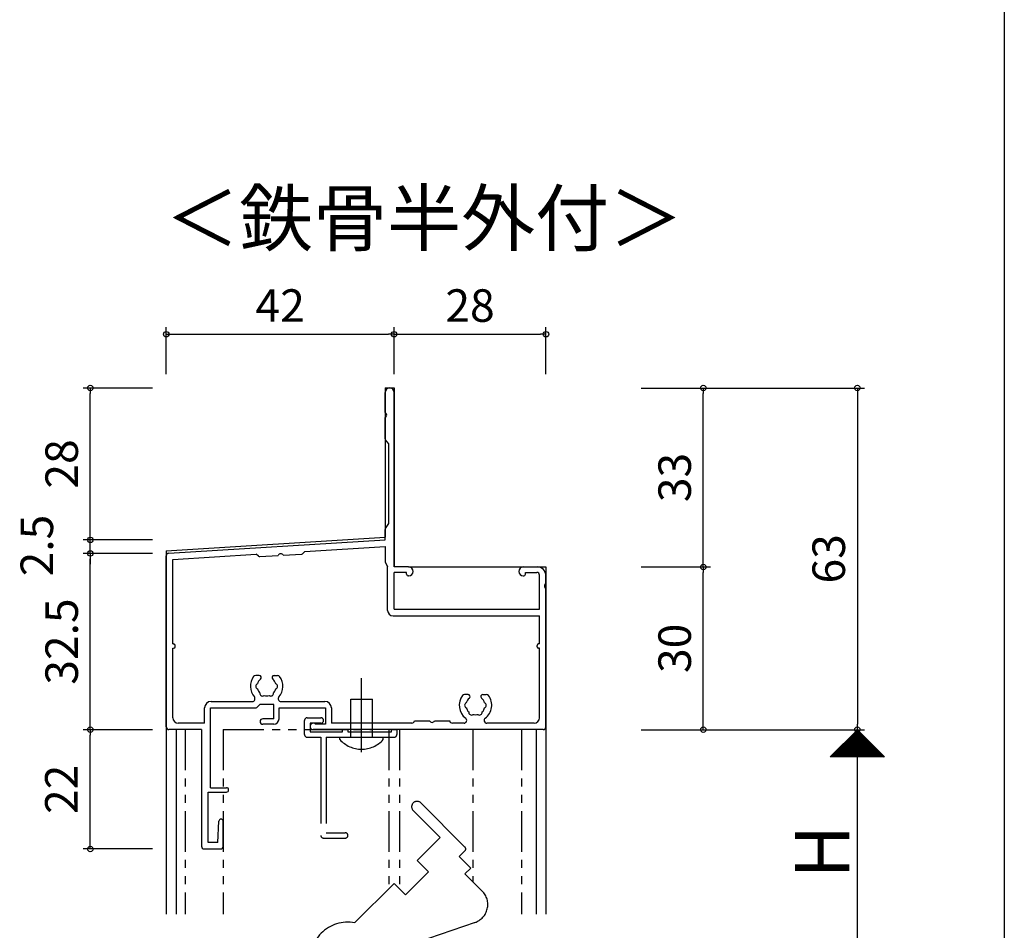
# Model space of a CAD drawing. Units: millimetres. Extents: x -355 to 380, y -554 to 538.
# Drawn here: x 198 to 380, y -167 to 1 of the extents above; entities that cross this region are included whole.
import ezdxf

# ---------------------------------------------------------------- set-up
doc = ezdxf.new("R2010")
doc.units = ezdxf.units.MM
doc.linetypes.add('PHANTOM', pattern=[15, 7.5, -1.5, 1.5, -1.5, 1.5, -1.5])
doc.linetypes.add('PHANTOM2', pattern=[31.75, 15.875, -3.175, 3.175, -3.175, 3.175, -3.175])
for name, color, linetype in [('AM_0', 7, 'Continuous'), ('AM_11', 3, 'PHANTOM2'), ('AM_2', 121, 'Continuous'), ('BLOCK', 7, 'Continuous')]:
    doc.layers.add(name, color=color, linetype=linetype)
doc.styles.get("Standard").update_dxf_attribs({"font": 'ROMANS', "bigfont": 'EXTFONT'})
doc.dimstyles.new('ISO-25', dxfattribs={"dimtxt": 2.5, "dimasz": 2.5, "dimexe": 1.25, "dimexo": 0.625, "dimtad": 1, "dimtxsty": 'Standard', "dimcen": 2.5, "dimadec": 0, "dimazin": 0, "dimtfac": 1, "dimtmove": 0, "dimatfit": 3, "dimfxl": 0, "dimarcsym": 0})

# ---------------------------------------------------------------- blocks, each defined once
blk = doc.blocks.new('_ORIGIN')
at = {"color": 0, "linetype": 'ByBlock', "lineweight": -2}
blk.add_line((0, 0), (-1, 0), dxfattribs=at)
blk.add_circle((0, 0), 0.5, dxfattribs=at)
blk = doc.blocks.new('*D299')
at = {"color": 0, "lineweight": -2}
for p, q in [((313.05, -130.28), (354.21, -130.28)), ((352.91, -179.28), (352.91, -131.28)), ((313.05, -180.28), (354.21, -180.28))]:
    blk.add_line(p, q, dxfattribs=at)
at = {"layer": 'Defpoints', "color": 0}
for p in [(310.51, -130.28), (352.91, -130.28), (310.51, -180.28)]:
    blk.add_point(p, dxfattribs=at)
at = {"color": 0, "lineweight": -2}
for p, rotation in [((352.91, -130.28), 90), ((352.91, -180.28), 270)]:
    blk.add_blockref('_ORIGIN', p, dxfattribs=dict(at, rotation=rotation))
blk = doc.blocks.new('*D300')
at = {"color": 0, "lineweight": -2}
for p, q in [((313.05, -67.28), (354.21, -67.28)), ((352.91, -68.28), (352.91, -129.28)), ((313.05, -130.28), (354.21, -130.28))]:
    blk.add_line(p, q, dxfattribs=at)
at = {"layer": 'Defpoints', "color": 0}
for p in [(310.51, -67.28), (310.51, -130.28), (352.91, -130.28)]:
    blk.add_point(p, dxfattribs=at)
at = {"color": 0, "lineweight": -2}
for p, rotation in [((352.91, -67.28), 90), ((352.91, -130.28), 270)]:
    blk.add_blockref('_ORIGIN', p, dxfattribs=dict(at, rotation=rotation))
at = {"color": 0, "insert": (348.41, -98.78), "char_height": 6, "attachment_point": 5, "rotation": 90}
blk.add_mtext('63', dxfattribs=at)
blk = doc.blocks.new('*D302')
at = {"color": 0, "lineweight": -2}
for p, q in [((222.97, -97.78), (210.21, -97.78)), ((211.51, -129.28), (211.51, -98.78)), ((222.97, -130.28), (210.21, -130.28))]:
    blk.add_line(p, q, dxfattribs=at)
at = {"layer": 'Defpoints', "color": 0}
for p in [(211.51, -97.78), (225.51, -97.78), (225.51, -130.28)]:
    blk.add_point(p, dxfattribs=at)
at = {"color": 0, "lineweight": -2}
for p, rotation in [((211.51, -97.78), 90), ((211.51, -130.28), 270)]:
    blk.add_blockref('_ORIGIN', p, dxfattribs=dict(at, rotation=rotation))
at = {"color": 0, "insert": (207.01, -114.03), "char_height": 6, "attachment_point": 5, "rotation": 90}
blk.add_mtext('32.5', dxfattribs=at)
blk = doc.blocks.new('*D303')
at = {"color": 0, "lineweight": -2}
for p, q in [((211.51, -94.28), (211.51, -93.28)), ((222.97, -95.28), (210.21, -95.28)), ((211.51, -97.78), (211.51, -95.28)), ((222.97, -97.78), (210.21, -97.78)), ((211.51, -98.78), (211.51, -99.78))]:
    blk.add_line(p, q, dxfattribs=at)
at = {"layer": 'Defpoints', "color": 0}
for p in [(211.51, -95.28), (225.51, -95.28), (225.51, -97.78)]:
    blk.add_point(p, dxfattribs=at)
at = {"color": 0, "lineweight": -2}
for p, rotation in [((211.51, -95.28), 270), ((211.51, -97.78), 90)]:
    blk.add_blockref('_ORIGIN', p, dxfattribs=dict(at, rotation=rotation))
at = {"color": 0, "insert": (202.43, -96.33), "char_height": 6, "attachment_point": 5, "rotation": 90}
blk.add_mtext('2.5', dxfattribs=at)
blk = doc.blocks.new('*D304')
at = {"color": 0, "lineweight": -2}
for p, q in [((222.97, -67.28), (210.21, -67.28)), ((211.51, -94.28), (211.51, -68.28)), ((222.97, -95.28), (210.21, -95.28))]:
    blk.add_line(p, q, dxfattribs=at)
at = {"layer": 'Defpoints', "color": 0}
for p in [(211.51, -67.28), (225.51, -67.28), (225.51, -95.28)]:
    blk.add_point(p, dxfattribs=at)
at = {"color": 0, "lineweight": -2}
for p, rotation in [((211.51, -67.28), 90), ((211.51, -95.28), 270)]:
    blk.add_blockref('_ORIGIN', p, dxfattribs=dict(at, rotation=rotation))
at = {"color": 0, "insert": (207.01, -81.28), "char_height": 6, "attachment_point": 5, "rotation": 90}
blk.add_mtext('28', dxfattribs=at)
blk = doc.blocks.new('*D309')
at = {"color": 0, "lineweight": -2}
for p, q in [((225.51, -64.74), (225.51, -56.05)), ((267.51, -64.74), (267.51, -56.05)), ((226.51, -57.35), (266.51, -57.35))]:
    blk.add_line(p, q, dxfattribs=at)
at = {"layer": 'Defpoints', "color": 0}
for p in [(267.51, -57.35), (225.51, -67.28), (267.51, -67.28)]:
    blk.add_point(p, dxfattribs=at)
at = {"color": 0, "lineweight": -2, "rotation": 180}
blk.add_blockref('_ORIGIN', (225.51, -57.35), dxfattribs=at)
at = {"color": 0, "lineweight": -2}
blk.add_blockref('_ORIGIN', (267.51, -57.35), dxfattribs=at)
at = {"color": 0, "insert": (246.51, -52.85), "char_height": 6, "attachment_point": 5}
blk.add_mtext('42', dxfattribs=at)
blk = doc.blocks.new('*D310')
at = {"color": 0, "lineweight": -2}
for p, q in [((267.51, -64.74), (267.51, -56.05)), ((295.51, -64.74), (295.51, -56.05)), ((268.51, -57.35), (294.51, -57.35))]:
    blk.add_line(p, q, dxfattribs=at)
at = {"layer": 'Defpoints', "color": 0}
for p in [(295.51, -57.35), (267.51, -67.28), (295.51, -67.28)]:
    blk.add_point(p, dxfattribs=at)
at = {"color": 0, "lineweight": -2, "rotation": 180}
blk.add_blockref('_ORIGIN', (267.51, -57.35), dxfattribs=at)
at = {"color": 0, "lineweight": -2}
blk.add_blockref('_ORIGIN', (295.51, -57.35), dxfattribs=at)
at = {"color": 0, "insert": (281.51, -52.85), "char_height": 6, "attachment_point": 5}
blk.add_mtext('28', dxfattribs=at)
blk = doc.blocks.new('$X2')
at = {"color": 7, "linetype": 'Continuous'}
for p, q in [((-4.94, -2.5), (0.03, 2.47)), ((-4.72, -2.5), (0.14, 2.36)), ((-4.49, -2.5), (0.25, 2.25)), ((-4.27, -2.5), (0.37, 2.13)), ((-4.04, -2.5), (0.48, 2.02)), ((-3.82, -2.5), (0.59, 1.91)), ((-0.6, 1.9), (3.8, -2.5)), ((-0.49, 2.01), (4.02, -2.5)), ((-0.38, 2.12), (4.24, -2.5)), ((-0.27, 2.23), (4.47, -2.5)), ((-0.15, 2.35), (4.69, -2.5)), ((-0.04, 2.46), (4.92, -2.5)), ((-3.6, -2.5), (0.7, 1.8)), ((-3.37, -2.5), (0.81, 1.69)), ((-3.15, -2.5), (0.93, 1.57)), ((-2.92, -2.5), (1.04, 1.46)), ((-2.7, -2.5), (1.15, 1.35)), ((-2.47, -2.5), (1.26, 1.24)), ((-2.4, 0.1), (0.2, -2.5)), ((-2.29, 0.21), (0.43, -2.5)), ((-2.25, -2.5), (1.38, 1.12)), ((-2.17, 0.33), (0.65, -2.5)), ((-2.06, 0.44), (0.88, -2.5)), ((-2.02, -2.5), (1.49, 1.01)), ((-1.95, 0.55), (1.1, -2.5)), ((-1.84, 0.66), (1.33, -2.5)), ((-1.8, -2.5), (1.6, 0.9)), ((-1.72, 0.78), (1.55, -2.5)), ((-1.61, 0.89), (1.78, -2.5)), ((-1.58, -2.5), (1.71, 0.79)), ((-1.5, 1), (2, -2.5)), ((-1.39, 1.11), (2.22, -2.5)), ((-1.35, -2.5), (1.82, 0.68)), ((-1.28, 1.22), (2.45, -2.5)), ((-1.16, 1.34), (2.67, -2.5)), ((-1.13, -2.5), (1.94, 0.56)), ((-1.05, 1.45), (2.9, -2.5)), ((-0.94, 1.56), (3.12, -2.5)), ((-0.9, -2.5), (2.05, 0.45)), ((-0.83, 1.67), (3.35, -2.5)), ((-0.71, 1.79), (3.57, -2.5)), ((-0.68, -2.5), (2.16, 0.34)), ((-0.45, -2.5), (2.27, 0.23)), ((-0.23, -2.5), (2.39, 0.11)), ((0, -2.5), (2.5, 0)), ((-4.31, -1.81), (-3.61, -2.5)), ((-4.19, -1.69), (-3.39, -2.5)), ((-4.08, -1.58), (-3.16, -2.5)), ((-3.97, -1.47), (-2.94, -2.5)), ((-3.86, -1.36), (-2.72, -2.5)), ((-3.75, -1.25), (-2.49, -2.5)), ((-3.63, -1.13), (-2.27, -2.5)), ((-3.52, -1.02), (-2.04, -2.5)), ((-3.41, -0.91), (-1.82, -2.5)), ((-3.3, -0.8), (-1.59, -2.5)), ((-3.18, -0.68), (-1.37, -2.5)), ((-3.07, -0.57), (-1.14, -2.5)), ((-2.96, -0.46), (-0.92, -2.5)), ((-2.85, -0.35), (-0.69, -2.5)), ((-2.73, -0.23), (-0.47, -2.5)), ((-2.62, -0.12), (-0.25, -2.5)), ((-2.51, -0.01), (-0.02, -2.5)), ((0.22, -2.5), (2.61, -0.11)), ((0.45, -2.5), (2.72, -0.22)), ((0.67, -2.5), (2.83, -0.33)), ((0.89, -2.5), (2.95, -0.45)), ((1.12, -2.5), (3.06, -0.56)), ((1.34, -2.5), (3.17, -0.67)), ((1.57, -2.5), (3.28, -0.78)), ((1.79, -2.5), (3.4, -0.9)), ((2.02, -2.5), (3.51, -1.01)), ((2.24, -2.5), (3.62, -1.12)), ((2.47, -2.5), (3.73, -1.23)), ((2.69, -2.5), (3.85, -1.35)), ((2.91, -2.5), (3.96, -1.46)), ((3.14, -2.5), (4.07, -1.57)), ((3.36, -2.5), (4.18, -1.68)), ((3.59, -2.5), (4.29, -1.79)), ((-4.98, -2.48), (-4.96, -2.5)), ((-4.87, -2.37), (-4.74, -2.5)), ((-4.76, -2.26), (-4.51, -2.5)), ((-4.64, -2.14), (-4.29, -2.5)), ((-4.53, -2.03), (-4.06, -2.5)), ((-4.42, -1.92), (-3.84, -2.5)), ((3.81, -2.5), (4.41, -1.91)), ((4.04, -2.5), (4.52, -2.02)), ((4.26, -2.5), (4.63, -2.13)), ((4.49, -2.5), (4.74, -2.24)), ((4.71, -2.5), (4.86, -2.36)), ((4.94, -2.5), (4.97, -2.47))]:
    blk.add_line(p, q, dxfattribs=at)
blk = doc.blocks.new('*D317')
at = {"color": 0, "lineweight": -2}
for p, q in [((313.05, -100.28), (325.81, -100.28)), ((324.51, -129.28), (324.51, -101.28)), ((313.05, -130.28), (325.81, -130.28))]:
    blk.add_line(p, q, dxfattribs=at)
at = {"layer": 'Defpoints', "color": 0}
for p in [(310.51, -100.28), (324.51, -100.28), (310.51, -130.28)]:
    blk.add_point(p, dxfattribs=at)
at = {"color": 0, "lineweight": -2}
for p, rotation in [((324.51, -100.28), 90), ((324.51, -130.28), 270)]:
    blk.add_blockref('_ORIGIN', p, dxfattribs=dict(at, rotation=rotation))
at = {"color": 0, "insert": (320.01, -115.28), "char_height": 6, "attachment_point": 5, "rotation": 90}
blk.add_mtext('30', dxfattribs=at)
blk = doc.blocks.new('*D318')
at = {"color": 0, "lineweight": -2}
for p, q in [((313.05, -67.28), (325.81, -67.28)), ((324.51, -99.28), (324.51, -68.28)), ((313.05, -100.28), (325.81, -100.28))]:
    blk.add_line(p, q, dxfattribs=at)
at = {"layer": 'Defpoints', "color": 0}
for p in [(310.51, -67.28), (324.51, -67.28), (310.51, -100.28)]:
    blk.add_point(p, dxfattribs=at)
at = {"color": 0, "lineweight": -2}
for p, rotation in [((324.51, -67.28), 90), ((324.51, -100.28), 270)]:
    blk.add_blockref('_ORIGIN', p, dxfattribs=dict(at, rotation=rotation))
at = {"color": 0, "insert": (320.01, -83.78), "char_height": 6, "attachment_point": 5, "rotation": 90}
blk.add_mtext('33', dxfattribs=at)
blk = doc.blocks.new('*D319')
at = {"color": 0, "lineweight": -2}
for p, q in [((222.97, -130.28), (210.21, -130.28)), ((211.51, -151.28), (211.51, -131.28)), ((222.97, -152.28), (210.21, -152.28))]:
    blk.add_line(p, q, dxfattribs=at)
at = {"layer": 'Defpoints', "color": 0}
for p in [(211.51, -130.28), (225.51, -130.28), (225.51, -152.28)]:
    blk.add_point(p, dxfattribs=at)
at = {"color": 0, "lineweight": -2}
for p, rotation in [((211.51, -130.28), 90), ((211.51, -152.28), 270)]:
    blk.add_blockref('_ORIGIN', p, dxfattribs=dict(at, rotation=rotation))
at = {"color": 0, "insert": (206.95, -141.28), "char_height": 6, "attachment_point": 5, "rotation": 90}
blk.add_mtext('22', dxfattribs=at)
blk = doc.blocks.new('AJ0473')
at = {"layer": 'AM_0'}
for p, q in [((-29.65, 58.46), (-29.65, 62.18)), ((-28, 30), (-28, 62.18)), ((-29.65, 53.61), (-29.65, 57.54)), ((-29, 52.7), (-29.58, 53.42)), ((-29, 38), (-29, 52.7)), ((-29.65, 35), (-29.65, 36.91)), ((-29.6, 37.07), (-29, 38)), ((-69.53, 32.53), (-29.65, 35)), ((-44.82, 32.48), (-44.43, 32.88)), ((-44.43, 32.88), (-29.65, 33.8)), ((-29.65, 33.8), (-29.65, 31.06)), ((-70, 0.5), (-70, 32.03)), ((-68.8, 31.37), (-53.42, 32.33)), ((-68.8, 15.8), (-68.8, 31.37)), ((-52.98, 31.98), (-53.42, 32.33)), ((-52.78, 31.91), (-49.37, 32.13)), ((-48.45, 32.18), (-45.02, 32.39)), ((-29.62, 30.94), (-29.2, 30)), ((-29.2, 22), (-29.2, 30)), ((-25.32, 30), (-28, 30)), ((-4.18, 30), (-1.65, 30)), ((-25.7, 29), (-28, 29)), ((-28, 22.2), (-28, 29)), ((-25.7, 28.65), (-25.7, 29)), ((-25.32, 28.35), (-25.4, 28.35)), ((-4.18, 28.35), (-4.1, 28.35)), ((-3.8, 29), (-1.7, 29)), ((-3.8, 28.65), (-3.8, 29)), ((-1.2, 22.2), (-1.2, 28.5)), ((0, 26.96), (0, 28.35)), ((0, 0.5), (0, 26.04)), ((-28, 22.2), (-1.2, 22.2)), ((-28.2, 21), (-1.2, 21)), ((-1.2, 15.8), (-1.2, 21)), ((-68.8, 15.8), (-68.65, 15.8)), ((-68.8, 2.2), (-68.8, 15)), ((-68.8, 15), (-68.65, 15)), ((-68.35, 15.3), (-68.35, 15.5)), ((-1.65, 15.3), (-1.65, 15.5)), ((-1.2, 15.8), (-1.35, 15.8)), ((-1.2, 15), (-1.35, 15)), ((-1.2, 2.2), (-1.2, 15)), ((-52.87, 10), (-53.5, 10)), ((-50.13, 10), (-49.5, 10)), ((-14.37, 6.5), (-15, 6.5)), ((-11.63, 6.5), (-11, 6.5)), ((-62.95, 1.2), (-62.95, 4)), ((-61.85, -10.7), (-61.85, 4)), ((-61.85, 4), (-53.52, 4)), ((-61.75, 5.2), (-54.14, 5.2)), ((-52.75, 4.65), (-53.31, 4.09)), ((-50.2, 4.65), (-52.75, 4.65)), ((-50.2, 2), (-50.2, 4.65)), ((-49.2, 2), (-49.2, 4)), ((-49.2, 4), (-40.65, 4)), ((-48.86, 5.2), (-40.75, 5.2)), ((-40.65, 4), (-40.65, 1)), ((-39.55, 4), (-39.55, 1.2)), ((-50.2, 2), (-52.2, 2)), ((-63.5, 0), (-69.5, 0)), ((-62.95, 1.2), (-67.8, 1.2)), ((-63.5, 0), (-63.5, -21.5)), ((-50.2, 1), (-52.2, 1)), ((-42.78, 1.2), (-42.9, 1.2)), ((-0.5, 0), (-42.9, 0)), ((-40.65, 1), (-42.5, 1)), ((-24.75, 1.2), (-39.55, 1.2)), ((-24.25, 1.65), (-21.46, 1.65)), ((-20.54, 1.65), (-17.75, 1.65)), ((-15.1, 1.2), (-17.25, 1.2)), ((-2.2, 1.2), (-10.9, 1.2)), ((-61.85, -10.7), (-58.9, -10.7)), ((-62.3, -20.8), (-62.3, -11.5)), ((-62.3, -11.5), (-58.9, -11.5)), ((-60.5, -20.8), (-60.3, -16.88)), ((-59.5, -21.5), (-59.5, -16.9)), ((-60.5, -20.8), (-62.3, -20.8)), ((-63, -22), (-60, -22))]:
    blk.add_line(p, q, dxfattribs=at)
for centre, radius, start, end in [((-28.82, 62.18), 0.825, 0, 180), ((-29.85, 58), 0.5, 293.5782, 66.4218), ((-29.35, 53.61), 0.3, 180, 219.0939), ((-29.35, 36.91), 0.3, 146.9761, 180), ((-69.5, 32.03), 0.5, 93.5454, 180), ((-52.79, 32.21), 0.3, 231.5582, 273.5454), ((-48.9, 31.95), 0.5, 27.0757, 160.0151), ((-45.04, 32.69), 0.3, 273.5454, 315.5326), ((-29.35, 31.06), 0.3, 180, 204.2277), ((-25.32, 29.18), 0.825, 270, 90), ((-4.18, 29.18), 0.825, 90, 270), ((-1.65, 28.35), 1.65, 0, 90), ((-25.4, 28.65), 0.3, 180, 270), ((-4.1, 28.65), 0.3, 270, 0), ((-1.7, 28.5), 0.5, 0, 90), ((0.2, 26.5), 0.5, 113.5782, 246.4218), ((-28.2, 22), 1, 180, 270), ((-68.65, 15.5), 0.3, 0, 90), ((-68.65, 15.3), 0.3, 270, 0), ((-1.35, 15.5), 0.3, 90, 180), ((-1.35, 15.3), 0.3, 180, 270), ((-51.5, 8), 3, 143.1301, 221.0823), ((-53.5, 9.5), 0.5, 90, 143.1301), ((-51.5, 8), 1.75, 130.1841, 164.6411), ((-52.87, 9.62), 0.376, 310.1841, 90), ((-50.13, 9.62), 0.376, 90, 229.8159), ((-51.5, 8), 1.75, 15.3589, 49.8159), ((-49.5, 9.5), 0.5, 36.8699, 90), ((-51.5, 8), 3, 318.9177, 36.8699), ((-53, 8), 0.5, 112.0243, 247.9757), ((-51.5, 8), 1.75, 195.3589, 224.6411), ((-51.5, 8), 1.75, 315.3589, 344.6411), ((-50, 8), 0.5, 292.0243, 67.9757), ((-54.14, 5.7), 0.5, 270, 41.0823), ((-52.25, 6.7), 0.5, 172.0243, 307.9757), ((-51.5, 8), 1.75, 255.3589, 284.6411), ((-50.75, 6.7), 0.5, 232.024, 7.976), ((-48.86, 5.7), 0.5, 138.9177, 270), ((-13, 4.5), 3, 143.1301, 233.1301), ((-15, 6), 0.5, 90, 143.1301), ((-13, 4.5), 1.75, 130.1841, 164.6411), ((-14.37, 6.12), 0.376, 310.1841, 90), ((-11.63, 6.12), 0.376, 90, 229.8159), ((-13, 4.5), 1.75, 15.3589, 49.8159), ((-13, 4.5), 3, 306.8699, 36.8699), ((-11, 6), 0.5, 36.8699, 90), ((-61.75, 4), 1.2, 90, 180), ((-53.52, 4.3), 0.3, 270, 315), ((-40.75, 4), 1.2, 0, 90), ((-14.5, 4.5), 0.5, 112.0243, 247.9757), ((-13, 4.5), 1.75, 195.3589, 224.6411), ((-13, 4.5), 1.75, 315.3589, 344.6411), ((-11.5, 4.5), 0.5, 292.0243, 67.9757), ((-67.8, 2.2), 1, 180, 270), ((-52.2, 1.5), 0.5, 90, 270), ((-50.2, 2), 1, 270, 0), ((-15.1, 1.7), 0.5, 270, 53.1301), ((-13.75, 3.2), 0.5, 172.0243, 307.9757), ((-13, 4.5), 1.75, 255.3589, 284.6411), ((-12.25, 3.2), 0.5, 232.024, 7.976), ((-10.9, 1.7), 0.5, 126.8699, 270), ((-2.2, 2.2), 1, 270, 0), ((-69.5, 0.5), 0.5, 180, 270), ((-42.9, 0.6), 0.6, 90, 270), ((-42.78, 0.9), 0.3, 19.4712, 90), ((-24.75, 1.7), 0.5, 270, 354.2608), ((-21, 1.85), 0.5, 203.5782, 336.4218), ((-17.25, 1.7), 0.5, 185.7392, 270), ((-0.5, 0.5), 0.5, 270, 0), ((-58.9, -11.1), 0.4, 270, 90), ((-59.9, -16.9), 0.4, 0, 177.072), ((-63, -21.5), 0.5, 180, 270), ((-60, -21.5), 0.5, 270, 0)]:
    blk.add_arc(centre, radius, start, end, dxfattribs=at)
blk = doc.blocks.new('D0077S0NS1GB0001____B')
at = {"layer": 'AM_11', "color": 0}
for p, q in [((-0.43, 4), (0, 4)), ((0, 2), (7, 2)), ((7, 2), (7, -2)), ((-2.74, 0), (10.91, 0)), ((0, -2), (7, -2)), ((-0.43, -4), (0, -4))]:
    blk.add_line(p, q, dxfattribs=at)
blk.add_arc((3.2, 0), 5.4, 132.2055, 227.7946, dxfattribs=at)
blk = doc.blocks.new('AJ0623-2005-06-17')
at = {"layer": 'AM_11', "color": 0}
for p, q in [((-16.5, 2.2), (-14, 2.2)), ((-17, -0.9), (-17, 1.7)), ((-16, 1.2), (-16, -0.4)), ((-14, 1.2), (-16, 1.2)), ((-10, 0), (-9, 0)), ((-10, -0.4), (-10, 0)), ((-9, 0), (-9, -0.4)), ((-1, -0.4), (-1, 0)), ((-1, 0), (0, 0)), ((0, 0), (0, -0.9)), ((-16.5, -1.4), (-14, -1.4)), ((-16, -0.4), (-10, -0.4)), ((-14, -1.4), (-14, -19.5)), ((-13, -1.4), (-13, -19)), ((-13, -1.4), (-0.5, -1.4)), ((-9, -0.4), (-1, -0.4)), ((-13, -19), (-9.5, -19)), ((-13.5, -20), (-9.5, -20))]:
    blk.add_line(p, q, dxfattribs=at)
for centre, start, end in [((-16.5, 1.7), 90, 180), ((-14, 1.7), 0, 90), ((-14, 1.7), 270, 0), ((-16.5, -0.9), 180, 270), ((-0.5, -0.9), 270, 0), ((-13.5, -19.5), 180, 270), ((-9.5, -19.5), 0, 90), ((-9.5, -19.5), 270, 0)]:
    blk.add_arc(centre, 0.5, start, end, dxfattribs=at)
blk = doc.blocks.new('羽根１')
at = {"layer": 'AM_11', "color": 0}
for p, q in [((12.02, 27.58), (16.97, 22.63)), ((13.44, 28.99), (21.57, 20.86)), ((12.73, 18.38), (16.97, 22.63)), ((20.51, 19.09), (21.57, 20.15)), ((12.73, 18.38), (14.85, 16.26)), ((20.51, 19.09), (22.63, 16.97)), ((21.57, 15.91), (22.63, 16.97)), ((10.61, 12.02), (14.85, 16.26)), ((21.57, 15.91), (24.75, 12.73)), ((1.23, 6.89), (8.49, 14.14)), ((8.49, 14.14), (10.61, 12.02)), ((23.42, 6.95), (6.89, 1.23)), ((-17.16, -11.5), (-6.89, -1.23)), ((-7.07, -9.9), (-3.33, -6.16)), ((-7.07, -9.9), (-9.74, -11.5))]:
    blk.add_line(p, q, dxfattribs=at)
for centre, radius, start, end in [((12.73, 28.28), 1, 45, 225), ((21.21, 20.51), 0.5, 315, 44.9999), ((22.27, 10.25), 3.5, 289.0647, 45), ((0, 0), 7, 79.8499, 190.1501), ((0, 0), 7, 241.6016, 10.1501)]:
    blk.add_arc(centre, radius, start, end, dxfattribs=at)

msp = doc.modelspace()

# ---------------------------------------------------------------- linework, layer by layer
at = {"color": 7}
for p, q in [((380, 466), (380, -554)), ((352.911, -130.278), (347.911, -135.278)), ((357.911, -135.278), (352.911, -130.278)), ((357.911, -135.278), (347.911, -135.278))]:
    msp.add_line(p, q, dxfattribs=at)
at = {"layer": 'AM_11', "color": 0, "linetype": 'PHANTOM'}
for p, q in [((229.012, -130.275), (229.012, -164.275)), ((236.012, -130.275), (263.512, -130.275)), ((236.012, -130.275), (236.012, -164.275)), ((266.512, -130.275), (266.512, -159.664)), ((268.512, -130.275), (268.512, -159.664)), ((282.012, -130.275), (282.012, -158.299)), ((291.012, -130.275), (291.012, -164.275))]:
    msp.add_line(p, q, dxfattribs=at)
at = {"layer": 'AM_2', "color": 0}
for p, q in [((265.862, -67.275), (267.512, -67.275)), ((265.862, -67.275), (267.512, -67.275)), ((265.862, -67.275), (265.862, -94.774)), ((267.512, -67.275), (267.512, -100.275)), ((225.512, -97.274), (265.862, -94.774)), ((225.512, -97.274), (225.512, -164.275)), ((270.187, -100.275), (295.512, -100.275)), ((295.512, -100.275), (295.512, -164.275)), ((227.312, -130.275), (227.312, -164.275)), ((293.712, -130.275), (293.712, -164.275))]:
    msp.add_line(p, q, dxfattribs=at)

# ---------------------------------------------------------------- block references
at = {"color": 7}
msp.add_blockref('$X2', (352.911, -132.778), dxfattribs=at)
at = {"layer": 'AM_0'}
for name, p in [('AJ0473', (295.512, -130.275)), ('AJ0623-2005-06-17', (268.012, -130.275))]:
    msp.add_blockref(name, p, dxfattribs=at)
at = {"layer": 'BLOCK', "rotation": 90.00000001175087}
msp.add_blockref('D0077S0NS1GB0001____B', (261.512, -131.675), dxfattribs=at)
at = {"layer": 'BLOCK'}
msp.add_blockref('羽根１', (259.012, -172.775), dxfattribs=at)

# ---------------------------------------------------------------- texts
at = {"color": 7, "insert": (225.3, -44.091), "char_height": 10, "width": 84.7317, "attachment_point": 7}
msp.add_mtext('＜鉄骨半外付＞', dxfattribs=at)
at = {"color": 7, "insert": (351.412, -157.746), "char_height": 10, "attachment_point": 7, "rotation": 90}
msp.add_mtext('{\\W1;H}', dxfattribs=at)

# ---------------------------------------------------------------- dimensions: what is measured, and where the dimension line sits
at = {"color": 7}
for base, p1, p2, picture, middle in [((267.512, -57.351), (225.512, -67.278), (267.512, -67.278), '*D309', (246.512, -52.851)), ((295.512, -57.351), (267.512, -67.278), (295.512, -67.278), '*D310', (281.512, -52.851))]:
    dim = msp.add_linear_dim(base=base, p1=p1, p2=p2, dimstyle='ISO-25', override={"dimtxt": 6, "dimasz": 1, "dimexe": 1.3, "dimexo": 2.54, "dimgap": 1.5, "dimdec": 1, "dimlfac": 1, "dimdsep": 46, "dimblk1": 'ORIGIN', "dimblk2": 'ORIGIN', "dimsah": 1}, dxfattribs=at)
    dim.commit()
    dim.dimension.update_dxf_attribs({"geometry": picture, "text_midpoint": middle})
for base, p1, p2, picture, middle in [((211.512, -67.278), (225.512, -95.278), (225.512, -67.278), '*D304', (207.012, -81.278)), ((352.912, -130.278), (310.512, -67.278), (310.512, -130.278), '*D300', (348.412, -98.778)), ((324.512, -67.278), (310.512, -100.278), (310.512, -67.278), '*D318', (320.012, -83.778)), ((211.512, -97.778), (225.512, -130.278), (225.512, -97.778), '*D302', (207.012, -114.028)), ((324.512, -100.278), (310.512, -130.278), (310.512, -100.278), '*D317', (320.012, -115.278))]:
    dim = msp.add_linear_dim(base=base, p1=p1, p2=p2, angle=90, dimstyle='ISO-25', override={"dimtxt": 6, "dimasz": 1, "dimexe": 1.3, "dimexo": 2.54, "dimgap": 1.5, "dimdec": 1, "dimlfac": 1, "dimdsep": 46, "dimblk1": 'ORIGIN', "dimblk2": 'ORIGIN', "dimsah": 1}, dxfattribs=at)
    dim.commit()
    dim.dimension.update_dxf_attribs({"geometry": picture, "text_midpoint": middle})
for base, p1, p2, picture, middle in [((211.512, -95.278), (225.512, -97.778), (225.512, -95.278), '*D303', (202.431, -96.333)), ((211.512, -130.278), (225.512, -152.275), (225.512, -130.278), '*D319', (206.948, -141.275))]:
    dim = msp.add_linear_dim(base=base, p1=p1, p2=p2, angle=90, dimstyle='ISO-25', override={"dimtxt": 6, "dimasz": 1, "dimexe": 1.3, "dimexo": 2.54, "dimgap": 1.5, "dimdec": 1, "dimlfac": 1, "dimdsep": 46, "dimblk1": 'ORIGIN', "dimblk2": 'ORIGIN', "dimsah": 1, "dimtmove": 2}, dxfattribs=at)
    dim.commit()
    dim.dimension.update_dxf_attribs({"geometry": picture, "text_midpoint": middle, "dimtype": 160})
dim = msp.add_linear_dim(base=(352.912, -130.278), p1=(310.512, -180.275), p2=(310.512, -130.278), angle=90, text=' ', dimstyle='ISO-25', override={"dimtxt": 6, "dimasz": 1, "dimexe": 1.3, "dimexo": 2.54, "dimgap": 1.5, "dimdec": 1, "dimlfac": 1, "dimdsep": 46, "dimblk1": 'ORIGIN', "dimblk2": 'ORIGIN', "dimsah": 1}, dxfattribs=at)
dim.commit()
dim.dimension.update_dxf_attribs({"geometry": '*D299', "text_midpoint": (352.912, -155.277)})

doc.saveas('drawing.dxf')
